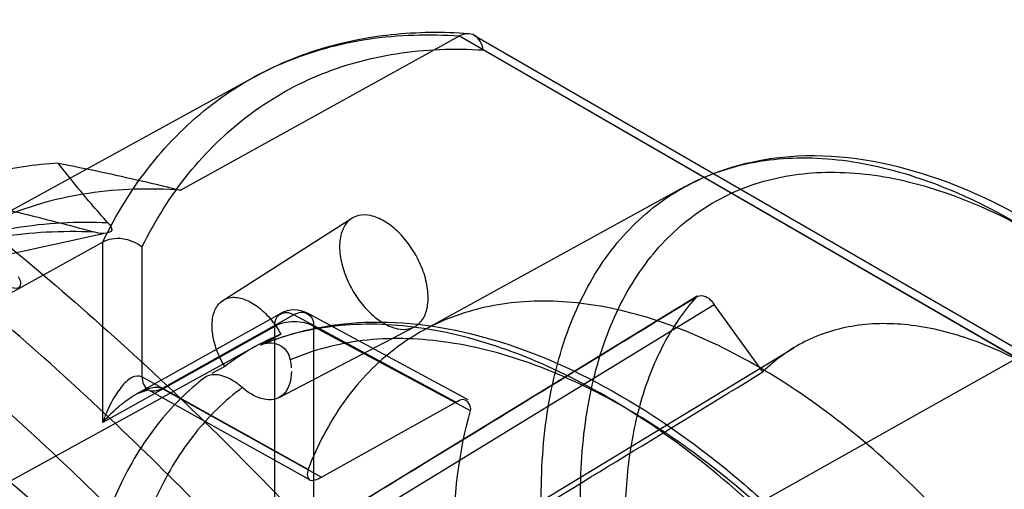
# Model space of a CAD drawing. Units: millimetres. Extents: x 104 to 806, y 189 to 1081.
# Drawn here: x 138 to 148, y 663 to 668 of the extents above; entities that cross this region are included whole.
import ezdxf

# ---------------------------------------------------------------- set-up
doc = ezdxf.new("R2010")
doc.units = ezdxf.units.MM
doc.header["$LTSCALE"] = 82.575141
doc.layers.get('0').update_dxf_attribs({"linetype": 'CONTINUOUS'})

msp = doc.modelspace()

# ---------------------------------------------------------------- linework, layer by layer
at = {"color": 7, "linetype": 'CONTINUOUS'}
for p, q in [((139.533, 666.032), (142.518, 667.682)), ((142.518, 667.682), (148.483, 664.238)), ((142.677, 667.688), (148.616, 664.259)), ((148.647, 664.14), (142.771, 667.532)), ((140.315, 667.239), (137.305, 665.586)), ((144.924, 666.067), (142.129, 664.532)), ((139.987, 664.855), (141.366, 665.732)), ((138.7, 665.478), (135.675, 663.804)), ((138.7, 663.55), (138.7, 665.478)), ((139.12, 665.424), (139.12, 664.038)), ((145.06, 664.898), (140.696, 662.23)), ((140.879, 662.145), (145.243, 664.812)), ((145.764, 664.09), (145.243, 664.812)), ((139.07, 663.86), (140.602, 664.714)), ((140.745, 664.699), (139.336, 663.914)), ((142.48, 663.766), (140.745, 664.699)), ((142.611, 663.792), (140.891, 664.717)), ((140.54, 664.577), (138.7, 663.55)), ((140.54, 661.543), (140.54, 664.577)), ((140.587, 663.816), (142.035, 664.572)), ((140.957, 664.577), (140.957, 661.543)), ((140.957, 664.577), (142.632, 663.676)), ((140.389, 664.375), (140.606, 664.494)), ((140.344, 664.368), (129.198, 658.247)), ((141.764, 661.724), (146.093, 664.348)), ((148.483, 664.238), (145.52, 662.575)), ((140.006, 664.147), (139.868, 664.073)), ((140.897, 663.048), (139.12, 664.038)), ((139.07, 663.859), (139.187, 663.899)), ((140.908, 662.939), (139.187, 663.899)), ((139.336, 663.914), (141.04, 662.965)), ((141.04, 662.965), (142.48, 663.766))]:
    msp.add_line(p, q, dxfattribs=at)
msp.add_lwpolyline([(134.805, 663.32), (136.391, 665.064), (138.705, 665.568)], dxfattribs=at)
for centre, radius, start, end in [((140.749, 664.452), 0.3, 61.7323, 119.1564), ((141.632, 662.023), 2.675, 112.5654, 127.436), ((140.353, 657.362), 7.466, 59.9993, 60.721)]:
    msp.add_arc(centre, radius, start, end, dxfattribs=at)
msp.add_ellipse((147.63, 659.339), major_axis=(-3.697, 6.182), ratio=0.587343, start_param=0.509633, end_param=1.043108, dxfattribs=at)
for points, knots in [([(124.763, 669.562), (125.408, 669.581), (126.749, 669.498), (128.782, 669.045), (130.872, 668.272), (132.988, 667.189), (135.101, 665.812), (137.181, 664.163), (139.2, 662.264), (140.467, 660.87), (141.085, 660.138)], [0, 0, 0, 0, 0.099673, 0.206299, 0.320608, 0.442791, 0.572585, 0.709365, 0.852215, 1, 1, 1, 1]), ([(134.042, 667.986), (134.836, 667.527), (136.416, 666.488), (138.674, 664.658), (140.853, 662.54), (142.211, 660.98), (142.869, 660.162)], [0, 0, 0, 0, 0.232076, 0.477498, 0.73429, 1, 1, 1, 1]), ([(138.7, 665.478), (138.842, 665.771), (139.176, 666.315), (139.844, 666.979), (140.645, 667.442), (141.555, 667.688), (142.193, 667.705), (142.518, 667.682)], [0, 0, 0, 0, 0.207844, 0.404008, 0.595995, 0.792157, 1, 1, 1, 1]), ([(142.616, 667.706), (142.34, 667.726), (141.799, 667.72), (141.017, 667.564), (140.537, 667.362), (140.315, 667.239)], [0, 0, 0, 0, 0.348299, 0.679615, 1, 1, 1, 1]), ([(142.771, 667.532), (142.765, 667.565), (142.746, 667.625), (142.666, 667.716), (142.564, 667.708), (142.518, 667.682)], [0, 0, 0, 0, 0.287967, 0.536167, 1, 1, 1, 1]), ([(141.509, 659.019), (140.948, 659.699), (139.793, 660.993), (137.947, 662.754), (136.041, 664.28), (134.102, 665.548), (132.161, 666.537), (130.246, 667.233), (128.385, 667.623), (127.16, 667.674), (126.574, 667.642)], [0, 0, 0, 0, 0.148366, 0.291758, 0.428943, 0.558928, 0.681038, 0.794998, 0.901039, 1, 1, 1, 1]), ([(141.666, 660.533), (141.044, 661.269), (139.768, 662.673), (137.736, 664.585), (135.641, 666.246), (134.182, 667.196), (133.449, 667.619)], [0, 0, 0, 0, 0.265222, 0.52159, 0.767063, 1, 1, 1, 1]), ([(139.12, 665.424), (139.258, 665.702), (139.581, 666.219), (140.221, 666.85), (140.986, 667.292), (141.853, 667.53), (142.461, 667.551), (142.771, 667.532)], [0, 0, 0, 0, 0.20761, 0.403886, 0.596117, 0.792391, 1, 1, 1, 1]), ([(124.914, 666.404), (125.491, 666.432), (126.693, 666.374), (128.519, 665.985), (130.398, 665.299), (132.302, 664.327), (134.203, 663.085), (136.074, 661.592), (137.885, 659.871), (139.02, 658.605), (139.572, 657.941)], [0, 0, 0, 0, 0.09916, 0.205365, 0.319422, 0.441551, 0.571482, 0.708553, 0.851794, 1, 1, 1, 1]), ([(138.225, 666.323), (137.977, 666.306), (137.49, 666.234), (136.798, 666.002), (136.378, 665.767), (136.182, 665.633)], [0, 0, 0, 0, 0.342151, 0.673238, 1, 1, 1, 1]), ([(138.225, 666.323), (138.376, 666.293), (138.673, 666.232), (139.11, 666.135), (139.394, 666.067), (139.533, 666.032)], [0, 0, 0, 0, 0.345952, 0.678779, 1, 1, 1, 1]), ([(138.756, 665.684), (138.695, 665.751), (138.574, 665.889), (138.397, 666.102), (138.282, 666.248), (138.225, 666.323)], [0, 0, 0, 0, 0.32833, 0.661278, 1, 1, 1, 1]), ([(143.392, 662.755), (143.392, 663.097), (143.441, 663.749), (143.687, 664.651), (144.101, 665.4), (144.676, 665.963), (145.39, 666.306), (146.206, 666.416), (147.087, 666.298), (148.006, 665.963), (148.936, 665.426), (149.849, 664.705), (150.715, 663.823), (151.507, 662.81), (152.199, 661.698), (152.769, 660.525), (153.196, 659.328), (153.468, 658.147), (153.543, 657.365), (153.548, 656.987)], [0, 0, 0, 0, 0.057027, 0.108423, 0.15486, 0.198003, 0.240381, 0.284753, 0.333303, 0.387235, 0.446817, 0.511586, 0.580563, 0.652418, 0.725607, 0.798495, 0.869466, 0.937041, 1, 1, 1, 1]), ([(144.924, 666.067), (145.291, 666.269), (146.196, 666.501), (147.659, 666.233), (149.147, 665.444), (150.562, 664.214), (151.806, 662.647), (152.79, 660.863), (153.439, 658.998), (153.623, 657.72), (153.632, 657.108)], [0, 0, 0, 0, 0.088534, 0.1898, 0.308053, 0.441183, 0.583932, 0.729431, 0.870301, 1, 1, 1, 1]), ([(143.812, 662.752), (143.812, 663.08), (143.859, 663.705), (144.095, 664.57), (144.491, 665.286), (145.041, 665.825), (145.726, 666.156), (146.51, 666.261), (147.357, 666.147), (148.237, 665.825), (149.127, 665.31), (150, 664.621), (150.828, 663.778), (151.587, 662.808), (152.248, 661.746), (152.794, 660.624), (153.205, 659.478), (153.467, 658.343), (153.539, 657.589), (153.544, 657.226)], [0, 0, 0, 0, 0.05697, 0.108406, 0.154832, 0.197759, 0.240292, 0.284834, 0.333513, 0.387483, 0.447001, 0.511628, 0.580433, 0.652171, 0.725342, 0.797773, 0.868849, 0.936749, 1, 1, 1, 1]), ([(139.533, 666.032), (139.205, 666.056), (138.56, 666.039), (137.64, 665.792), (136.829, 665.324), (136.155, 664.651), (135.818, 664.1), (135.675, 663.804)], [0, 0, 0, 0, 0.207897, 0.404033, 0.595964, 0.792101, 1, 1, 1, 1]), ([(126.671, 665.334), (127.079, 665.516), (127.968, 665.785), (129.4, 665.867), (130.92, 665.643), (132.496, 665.124), (134.1, 664.322), (135.699, 663.256), (137.264, 661.946), (138.763, 660.418), (140.165, 658.703), (141.011, 657.465), (141.412, 656.823)], [0, 0, 0, 0, 0.073226, 0.150299, 0.233283, 0.323385, 0.421029, 0.526, 0.63759, 0.75472, 0.876039, 1, 1, 1, 1]), ([(137.388, 665.893), (137.528, 665.861), (137.802, 665.795), (138.206, 665.693), (138.47, 665.624), (138.599, 665.589)], [0, 0, 0, 0, 0.344767, 0.677662, 1, 1, 1, 1]), ([(124.759, 665.763), (125.322, 665.79), (126.497, 665.734), (128.282, 665.354), (130.118, 664.683), (131.978, 663.734), (133.836, 662.52), (135.663, 661.061), (137.434, 659.379), (138.542, 658.143), (139.082, 657.494)], [0, 0, 0, 0, 0.099158, 0.205362, 0.31942, 0.441551, 0.571484, 0.708556, 0.851797, 1, 1, 1, 1]), ([(138.757, 665.683), (138.425, 665.698), (137.773, 665.666), (136.846, 665.403), (136.03, 664.927), (135.344, 664.257), (134.993, 663.713), (134.842, 663.421)], [0, 0, 0, 0, 0.208349, 0.405136, 0.597775, 0.794075, 1, 1, 1, 1]), ([(142.182, 664.883), (142.182, 664.945), (142.164, 665.075), (142.096, 665.262), (141.993, 665.44), (141.865, 665.591), (141.722, 665.704), (141.576, 665.768), (141.434, 665.773), (141.316, 665.707), (141.247, 665.582), (141.235, 665.483), (141.235, 665.43)], [0, 0, 0, 0, 0.110312, 0.231068, 0.354187, 0.473616, 0.58285, 0.676363, 0.754507, 0.826216, 0.905344, 1, 1, 1, 1]), ([(134.676, 663.32), (134.826, 663.613), (135.176, 664.159), (135.864, 664.831), (136.683, 665.308), (137.612, 665.572), (138.266, 665.603), (138.598, 665.588)], [0, 0, 0, 0, 0.205734, 0.401878, 0.594884, 0.791887, 1, 1, 1, 1]), ([(138.756, 665.684), (138.776, 665.662), (138.831, 665.594), (138.695, 665.555), (138.636, 665.578), (138.599, 665.589)], [0, 0, 0, 0, 0.296103, 0.604371, 1, 1, 1, 1]), ([(139.12, 665.424), (139.092, 665.448), (139.024, 665.487), (138.912, 665.517), (138.8, 665.516), (138.729, 665.495), (138.7, 665.478)], [0, 0, 0, 0, 0.252261, 0.517212, 0.772826, 1, 1, 1, 1]), ([(141.235, 665.43), (141.235, 665.368), (141.254, 665.238), (141.321, 665.051), (141.424, 664.873), (141.552, 664.722), (141.695, 664.609), (141.842, 664.545), (141.983, 664.54), (142.102, 664.606), (142.171, 664.731), (142.182, 664.83), (142.182, 664.883)], [0, 0, 0, 0, 0.110312, 0.231068, 0.354187, 0.473616, 0.58285, 0.676363, 0.754507, 0.826216, 0.905344, 1, 1, 1, 1]), ([(139.274, 656.398), (138.865, 657.02), (138.007, 658.22), (136.6, 659.881), (135.107, 661.363), (133.556, 662.639), (131.975, 663.685), (130.39, 664.484), (128.829, 665.019), (127.319, 665.28), (125.887, 665.256), (124.985, 665.043), (124.566, 664.889)], [0, 0, 0, 0, 0.123346, 0.243864, 0.360201, 0.471182, 0.575865, 0.673631, 0.764271, 0.848109, 0.926121, 1, 1, 1, 1]), ([(137.641, 665.011), (137.669, 665.003), (137.719, 664.993), (137.841, 664.97), (137.824, 665.078), (137.798, 665.105)], [0, 0, 0, 0, 0.307193, 0.607476, 1, 1, 1, 1]), ([(125.092, 664.624), (125.765, 664.871), (127.308, 665.087), (129.727, 664.609), (132.242, 663.427), (134.753, 661.596), (137.142, 659.2), (138.552, 657.329), (139.21, 656.327)], [0, 0, 0, 0, 0.123288, 0.261121, 0.419298, 0.598054, 0.793655, 1, 1, 1, 1]), ([(139.374, 656.398), (138.978, 657), (138.148, 658.162), (136.785, 659.772), (135.337, 661.21), (133.832, 662.448), (132.296, 663.465), (130.757, 664.24), (129.242, 664.759), (127.778, 665.011), (126.39, 664.988), (125.517, 664.781), (125.112, 664.632)], [0, 0, 0, 0, 0.123069, 0.243504, 0.359899, 0.471018, 0.575865, 0.673773, 0.764501, 0.848353, 0.926292, 1, 1, 1, 1]), ([(139.87, 664.585), (139.87, 664.636), (139.882, 664.731), (139.956, 664.848), (140.08, 664.899), (140.221, 664.874), (140.363, 664.793), (140.498, 664.663), (140.573, 664.554), (140.606, 664.494)], [0, 0, 0, 0, 0.141136, 0.256812, 0.364941, 0.488243, 0.637708, 0.811482, 1, 1, 1, 1]), ([(145.045, 664.885), (144.56, 664.589), (143.591, 663.996), (142.135, 663.106), (141.165, 662.513), (140.679, 662.216)], [0, 0, 0, 0, 0.333036, 0.666234, 1, 1, 1, 1]), ([(150.835, 655.269), (150.835, 655.627), (150.777, 656.37), (150.543, 657.496), (150.165, 658.641), (149.656, 659.774), (149.029, 660.861), (148.302, 661.871), (147.499, 662.773), (146.644, 663.539), (145.761, 664.147), (144.874, 664.581), (144.006, 664.827), (143.182, 664.873), (142.425, 664.711), (141.767, 664.338), (141.238, 663.769), (140.995, 663.301), (140.897, 663.048)], [0, 0, 0, 0, 0.065672, 0.13615, 0.210245, 0.286223, 0.36337, 0.439849, 0.513935, 0.58424, 0.649761, 0.709871, 0.76443, 0.813936, 0.859692, 0.904383, 0.95041, 1, 1, 1, 1]), ([(145.045, 664.885), (144.919, 664.743), (144.694, 664.415), (144.458, 663.841), (144.317, 663.184), (144.289, 662.719), (144.289, 662.477)], [0, 0, 0, 0, 0.220763, 0.458906, 0.718222, 1, 1, 1, 1]), ([(145.045, 664.885), (145.065, 664.908), (145.162, 664.913), (145.216, 664.85), (145.243, 664.812)], [0, 0, 0, 0, 0.401042, 1, 1, 1, 1]), ([(140.409, 664.385), (140.753, 664.529), (141.563, 664.693), (142.866, 664.503), (143.721, 664.128), (144.15, 663.887)], [0, 0, 0, 0, 0.287528, 0.620675, 1, 1, 1, 1]), ([(140.54, 664.577), (140.54, 664.605), (140.545, 664.68), (140.653, 664.746), (140.721, 664.713), (140.745, 664.699)], [0, 0, 0, 0, 0.285787, 0.719827, 1, 1, 1, 1]), ([(140.745, 664.699), (140.769, 664.714), (140.838, 664.748), (140.95, 664.683), (140.957, 664.606), (140.957, 664.577)], [0, 0, 0, 0, 0.279453, 0.714914, 1, 1, 1, 1]), ([(140.006, 664.147), (139.978, 664.194), (139.929, 664.29), (139.883, 664.437), (139.87, 664.537), (139.87, 664.585)], [0, 0, 0, 0, 0.353259, 0.691632, 1, 1, 1, 1]), ([(144.004, 663.874), (143.691, 664.05), (143.067, 664.343), (142.111, 664.593), (141.206, 664.621), (140.643, 664.482), (140.389, 664.375)], [0, 0, 0, 0, 0.286286, 0.545637, 0.781098, 1, 1, 1, 1]), ([(140.957, 664.577), (140.927, 664.594), (140.858, 664.618), (140.749, 664.63), (140.639, 664.618), (140.57, 664.594), (140.54, 664.577)], [0, 0, 0, 0, 0.237774, 0.500001, 0.762227, 1, 1, 1, 1]), ([(148.679, 664.114), (148.464, 664.238), (148.036, 664.443), (147.38, 664.611), (146.76, 664.614), (146.202, 664.444), (145.895, 664.22), (145.764, 664.09)], [0, 0, 0, 0, 0.237504, 0.451075, 0.643753, 0.823004, 1, 1, 1, 1]), ([(144.216, 663.748), (143.911, 663.919), (143.305, 664.203), (142.376, 664.443), (141.497, 664.465), (140.952, 664.324), (140.707, 664.218)], [0, 0, 0, 0, 0.286558, 0.545903, 0.781188, 1, 1, 1, 1]), ([(140.389, 664.375), (140.418, 664.391), (140.486, 664.409), (140.589, 664.388), (140.672, 664.32), (140.7, 664.253), (140.707, 664.218)], [0, 0, 0, 0, 0.242574, 0.48987, 0.741588, 1, 1, 1, 1]), ([(139.8, 664.035), (139.607, 663.888), (139.249, 663.529), (138.845, 662.854), (138.569, 662.051), (138.477, 661.469), (138.451, 661.164)], [0, 0, 0, 0, 0.223291, 0.460586, 0.718362, 1, 1, 1, 1]), ([(139.12, 664.038), (139.088, 664.054), (138.989, 664.034), (138.91, 663.945), (138.843, 663.853), (138.791, 663.764), (138.743, 663.663), (138.714, 663.589), (138.7, 663.55)], [0, 0, 0, 0, 0.157366, 0.377374, 0.509197, 0.657175, 0.821026, 1, 1, 1, 1]), ([(139.12, 664.038), (139.121, 663.987), (139.163, 663.862), (139.293, 663.888), (139.336, 663.914)], [0, 0, 0, 0, 0.502312, 1, 1, 1, 1]), ([(140.194, 663.922), (140.17, 663.942), (140.121, 663.981), (140.04, 664.027), (139.934, 664.066), (139.845, 664.06), (139.8, 664.035)], [0, 0, 0, 0, 0.216929, 0.433337, 0.643704, 1, 1, 1, 1]), ([(140.719, 664.095), (140.719, 664.05), (140.709, 663.965), (140.654, 663.857), (140.557, 663.793), (140.438, 663.788), (140.312, 663.833), (140.233, 663.888), (140.194, 663.922)], [0, 0, 0, 0, 0.181571, 0.334176, 0.472582, 0.620348, 0.79477, 1, 1, 1, 1]), ([(141.398, 661.425), (141.877, 661.717), (142.84, 662.305), (144.295, 663.193), (145.272, 663.789), (145.764, 664.09)], [0, 0, 0, 0, 0.328583, 0.661814, 1, 1, 1, 1]), ([(138.7, 663.55), (138.731, 663.584), (138.791, 663.647), (138.885, 663.732), (138.974, 663.801), (139.077, 663.866), (139.19, 663.922), (139.297, 663.934), (139.336, 663.914)], [0, 0, 0, 0, 0.179795, 0.34485, 0.496577, 0.622598, 0.824156, 1, 1, 1, 1]), ([(140.194, 663.922), (140.005, 663.782), (139.655, 663.438), (139.259, 662.787), (138.988, 662.01), (138.898, 661.446), (138.872, 661.151)], [0, 0, 0, 0, 0.223321, 0.4605, 0.718224, 1, 1, 1, 1]), ([(142.48, 663.766), (142.504, 663.78), (142.576, 663.833), (142.644, 663.722), (142.632, 663.676)], [0, 0, 0, 0, 0.367203, 1, 1, 1, 1]), ([(147.783, 660.107), (147.531, 660.503), (146.994, 661.26), (146.092, 662.282), (145.128, 663.149), (144.436, 663.626), (144.086, 663.828)], [0, 0, 0, 0, 0.266483, 0.525134, 0.770984, 1, 1, 1, 1]), ([(144.15, 663.887), (144.637, 663.614), (145.589, 662.932), (146.841, 661.664), (147.564, 660.678), (147.894, 660.16)], [0, 0, 0, 0, 0.314106, 0.654457, 1, 1, 1, 1]), ([(147.882, 660.075), (147.683, 660.391), (147.262, 661.001), (146.564, 661.845), (145.818, 662.596), (145.04, 663.236), (144.492, 663.593), (144.216, 663.748)], [0, 0, 0, 0, 0.21409, 0.423774, 0.626224, 0.818958, 1, 1, 1, 1]), ([(140.897, 663.048), (140.884, 663.014), (140.886, 662.892), (141.001, 662.943), (141.04, 662.965)], [0, 0, 0, 0, 0.451403, 1, 1, 1, 1])]:
    msp.add_open_spline(points, degree=3, knots=knots, dxfattribs=at)
msp.add_open_spline([(140.707, 664.218), (140.712, 664.19), (140.717, 664.163), (140.717, 664.135)], degree=3, dxfattribs=at)

doc.saveas('drawing.dxf')
